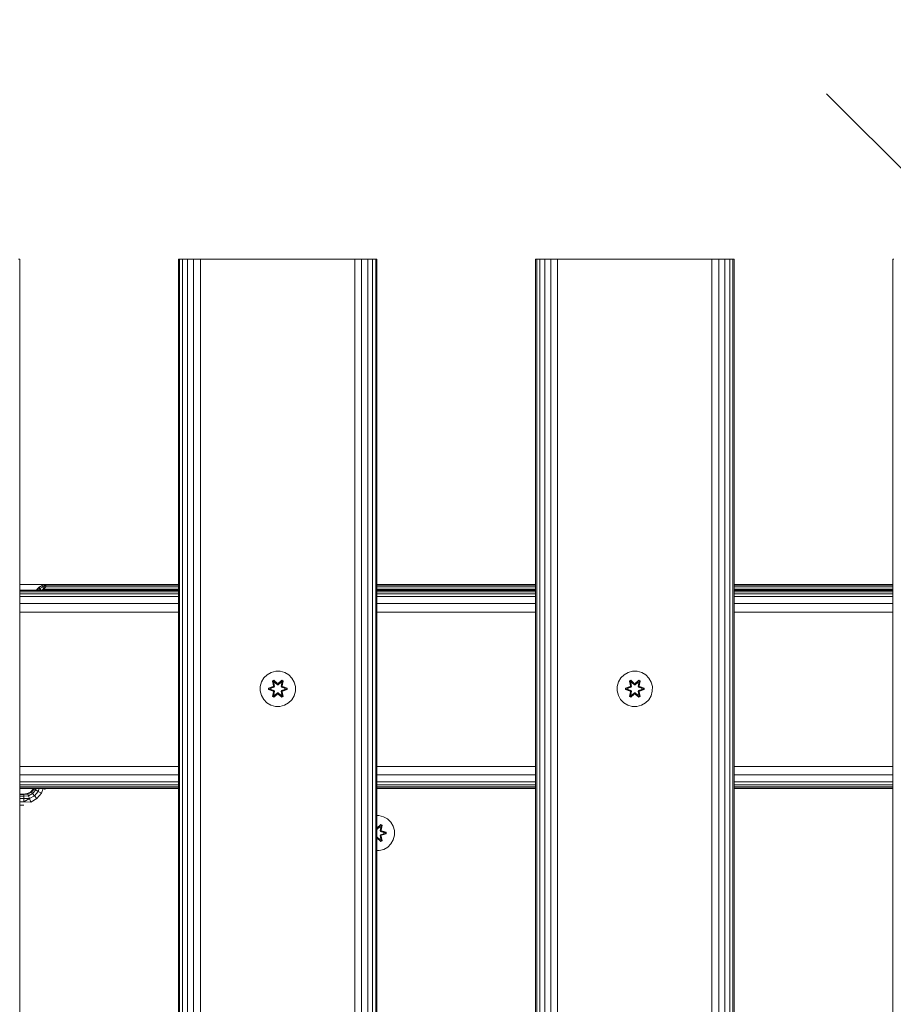
# Model space of a CAD drawing. Units: millimetres. Extents: x -986 to 578302, y -1972 to 596964.
# Drawn here: x 8476 to 8872, y 7539 to 7985 of the extents above; entities that cross this region are included whole.
import ezdxf

# ---------------------------------------------------------------- set-up
doc = ezdxf.new("R2010")
doc.units = ezdxf.units.MM
doc.layers.get('0').update_dxf_attribs({"color": 1, "lineweight": 15})
doc.layers.get('Defpoints').update_dxf_attribs({"lineweight": 15})
doc.layers.add('Контур', color=7, linetype='Continuous', lineweight=15)
doc.layers.add('Подписи', color=7, linetype='Continuous', lineweight=15)
doc.styles.add('GOST-2.304_Type-B_italic', font='GOST Common Italic.ttf')
doc.dimstyles.new('Мой размер', dxfattribs={"dimtxt": 150, "dimasz": 150, "dimexe": 0, "dimexo": 0.625, "dimgap": 50, "dimtad": 1, "dimtxsty": 'GOST-2.304_Type-B_italic', "dimblk": 'OBLIQUE', "dimcen": 2.5, "dimclrt": 256, "dimadec": 0, "dimazin": 0, "dimtfac": 1, "dimtmove": 0, "dimatfit": 3, "dimfxl": 1, "dimlwd": -1, "dimlwe": -1, "dimarcsym": 0})

# ---------------------------------------------------------------- blocks, each defined once
blk = doc.blocks.new('_Oblique')
at = {"color": 0, "linetype": 'ByBlock', "lineweight": -2}
blk.add_line((-0.5, -0.5), (0.5, 0.5), dxfattribs=at)
blk = doc.blocks.new('*D44')
at = {"layer": 'Defpoints', "color": 0, "ltscale": 600, "transparency": 16777216}
for p in [(8916.51, 9376.84), (8916.51, 9376.84), (8916.51, 7876.84)]:
    blk.add_point(p, dxfattribs=at)
at = {"layer": 'Подписи', "color": 0, "ltscale": 600, "transparency": 16777216}
for p, q in [((8917.14, 9376.84), (8916.51, 9376.84)), ((8916.51, 7876.84), (8916.51, 9376.84)), ((8917.14, 7876.84), (8916.51, 7876.84))]:
    blk.add_line(p, q, dxfattribs=at)
at = {"layer": 'Подписи', "color": 0, "ltscale": 600, "transparency": 16777216, "xscale": 150, "yscale": 150, "zscale": 150}
for p, rotation in [((8916.51, 9376.84), 90), ((8916.51, 7876.84), 270)]:
    blk.add_blockref('_Oblique', p, dxfattribs=dict(at, rotation=rotation))
at = {"layer": 'Подписи', "ltscale": 600, "transparency": 16777216, "insert": (8791.51, 8626.84), "char_height": 150, "attachment_point": 5, "rotation": 90, "style": 'GOST-2.304_Type-B_italic'}
blk.add_mtext('1500', dxfattribs=at)

msp = doc.modelspace()

# ---------------------------------------------------------------- linework, layer by layer
at = {"layer": 'Контур'}
for p, q in [((8475.514, 7876.839), (8475.024, 7876.839)), ((8475.512, 6676.839), (8475.514, 7876.839)), ((8547.512, 6676.839), (8547.512, 7876.839)), ((8547.512, 7876.839), (8548.002, 7876.839)), ((8548.002, 7876.839), (8549.422, 7876.839)), ((8548.002, 6676.839), (8548.002, 7876.839)), ((8549.422, 7876.839), (8551.634, 7876.839)), ((8549.422, 6676.839), (8549.422, 7876.839)), ((8551.634, 7876.839), (8554.422, 7876.839)), ((8551.634, 6676.839), (8551.634, 7876.839)), ((8554.422, 6676.839), (8554.422, 7876.839)), ((8557.512, 7876.839), (8554.422, 7876.839)), ((8557.512, 6676.839), (8557.512, 7876.839)), ((8627.512, 7876.839), (8557.512, 7876.839)), ((8627.512, 6676.839), (8627.512, 7876.839)), ((8627.512, 7876.839), (8630.603, 7876.839)), ((8630.603, 7876.839), (8633.39, 7876.839)), ((8630.603, 6676.839), (8630.603, 7876.839)), ((8633.39, 7876.839), (8635.603, 7876.839)), ((8633.39, 6676.839), (8633.39, 7876.839)), ((8635.603, 7876.839), (8637.023, 7876.839)), ((8635.603, 6676.839), (8635.603, 7876.839)), ((8637.023, 7876.839), (8637.512, 7876.839)), ((8637.023, 6676.839), (8637.023, 7876.839)), ((8637.512, 6676.839), (8637.512, 7876.839)), ((8709.512, 6676.839), (8709.512, 7876.839)), ((8709.512, 7876.839), (8710.002, 7876.839)), ((8710.002, 7876.839), (8711.422, 7876.839)), ((8710.002, 6676.839), (8710.002, 7876.839)), ((8711.422, 7876.839), (8713.634, 7876.839)), ((8711.422, 6676.839), (8711.422, 7876.839)), ((8713.634, 7876.839), (8716.422, 7876.839)), ((8713.634, 6676.839), (8713.634, 7876.839)), ((8716.422, 6676.839), (8716.422, 7876.839)), ((8719.512, 7876.839), (8716.422, 7876.839)), ((8719.512, 6676.839), (8719.512, 7876.839)), ((8789.512, 7876.839), (8719.512, 7876.839)), ((8789.512, 6676.839), (8789.512, 7876.839)), ((8789.512, 7876.839), (8792.603, 7876.839)), ((8792.603, 7876.839), (8795.39, 7876.839)), ((8792.603, 6676.839), (8792.603, 7876.839)), ((8795.39, 7876.839), (8797.603, 7876.839)), ((8795.39, 6676.839), (8795.39, 7876.839)), ((8797.603, 7876.839), (8799.023, 7876.839)), ((8797.603, 6676.839), (8797.603, 7876.839)), ((8799.023, 7876.839), (8799.512, 7876.839)), ((8799.023, 6676.839), (8799.023, 7876.839)), ((8799.512, 6676.839), (8799.512, 7876.839)), ((8871.512, 6676.839), (8871.512, 7876.839)), ((8871.512, 7876.839), (8872.002, 7876.839)), ((8475.514, 7729.274), (8487.424, 7729.274)), ((8547.512, 7726.839), (8475.514, 7726.839)), ((8475.514, 7726.647), (8547.512, 7726.647)), ((8475.514, 7726.078), (8547.512, 7726.078)), ((8483.189, 7726.839), (8483.379, 7727.213)), ((8483.379, 7727.213), (8483.207, 7726.839)), ((8484.259, 7728.046), (8483.246, 7726.839)), ((8483.379, 7727.213), (8484.485, 7728.319)), ((8483.379, 7727.213), (8484.259, 7728.046)), ((8484.641, 7727.591), (8484.01, 7726.839)), ((8485.74, 7728.901), (8484.259, 7728.046)), ((8484.485, 7728.319), (8484.259, 7728.046)), ((8484.259, 7728.046), (8484.641, 7727.591)), ((8484.485, 7728.319), (8485.879, 7729.029)), ((8485.943, 7728.343), (8484.641, 7727.591)), ((8484.641, 7727.591), (8485.272, 7726.839)), ((8486.325, 7727.294), (8485.537, 7726.839)), ((8487.424, 7729.029), (8485.74, 7728.901)), ((8485.879, 7729.029), (8485.74, 7728.901)), ((8485.74, 7728.901), (8485.943, 7728.343)), ((8485.879, 7729.029), (8487.424, 7729.274)), ((8487.424, 7729.029), (8485.943, 7728.343)), ((8485.943, 7728.343), (8486.325, 7727.294)), ((8487.424, 7728.319), (8485.943, 7728.343)), ((8487.424, 7728.319), (8486.325, 7727.294)), ((8486.325, 7727.294), (8486.491, 7726.839)), ((8487.424, 7727.213), (8486.325, 7727.294)), ((8487.424, 7727.213), (8487.26, 7726.839)), ((8487.424, 7729.274), (8487.424, 7729.029)), ((8487.424, 7729.274), (8547.512, 7729.274)), ((8487.424, 7729.029), (8487.424, 7728.319)), ((8487.424, 7729.029), (8547.512, 7729.029)), ((8487.424, 7728.319), (8547.512, 7728.319)), ((8487.424, 7727.213), (8547.512, 7727.213)), ((8637.512, 7729.274), (8709.512, 7729.274)), ((8637.512, 7729.029), (8709.512, 7729.029)), ((8637.512, 7728.319), (8709.512, 7728.319)), ((8637.512, 7727.213), (8709.512, 7727.213)), ((8709.512, 7726.839), (8637.512, 7726.839)), ((8637.512, 7726.647), (8709.512, 7726.647)), ((8637.512, 7726.078), (8709.512, 7726.078)), ((8799.512, 7729.274), (8871.512, 7729.274)), ((8799.512, 7729.029), (8871.512, 7729.029)), ((8799.512, 7728.319), (8871.512, 7728.319)), ((8799.512, 7727.213), (8871.512, 7727.213)), ((8871.512, 7726.84), (8799.512, 7726.839)), ((8871.512, 7726.84), (8799.512, 7726.839)), ((8799.512, 7726.647), (8871.512, 7726.647)), ((8799.512, 7726.078), (8871.512, 7726.078)), ((8871.512, 7726.84), (8835.512, 7726.839)), ((8871.512, 7726.84), (8835.512, 7726.839)), ((8475.514, 7725.154), (8547.512, 7725.154)), ((8475.514, 7723.91), (8547.512, 7723.91)), ((8637.512, 7725.154), (8709.512, 7725.154)), ((8637.512, 7723.91), (8709.512, 7723.91)), ((8799.512, 7725.154), (8871.512, 7725.154)), ((8799.512, 7723.91), (8871.512, 7723.911)), ((8475.514, 7720.666), (8547.512, 7720.666)), ((8475.514, 7716.839), (8547.512, 7716.839)), ((8637.512, 7720.666), (8709.512, 7720.666)), ((8637.512, 7716.839), (8709.512, 7716.839)), ((8799.512, 7720.666), (8871.512, 7720.666)), ((8799.512, 7716.839), (8871.512, 7716.839)), ((8591.617, 7689.996), (8589.589, 7689.471)), ((8593.712, 7689.978), (8591.617, 7689.996)), ((8595.731, 7689.418), (8593.712, 7689.978)), ((8753.525, 7689.996), (8751.497, 7689.471)), ((8755.621, 7689.978), (8753.525, 7689.996)), ((8757.639, 7689.418), (8755.621, 7689.978)), ((8586.271, 7686.971), (8585.208, 7685.166)), ((8587.765, 7688.44), (8586.271, 7686.971)), ((8589.589, 7689.471), (8587.765, 7688.44)), ((8590.173, 7685.55), (8590.766, 7685.891)), ((8590.173, 7685.55), (8590.652, 7683.408)), ((8590.273, 7685.429), (8590.173, 7685.55)), ((8590.273, 7685.429), (8590.815, 7685.742)), ((8590.273, 7685.429), (8590.652, 7683.408)), ((8590.273, 7685.429), (8590.802, 7683.273)), ((8590.273, 7685.429), (8590.325, 7685.354)), ((8590.325, 7685.354), (8590.853, 7685.658)), ((8590.763, 7684.603), (8590.325, 7685.354)), ((8590.802, 7683.273), (8590.325, 7685.354)), ((8590.766, 7685.891), (8592.381, 7684.403)), ((8590.815, 7685.742), (8590.766, 7685.891)), ((8592.415, 7684.205), (8590.815, 7685.742)), ((8590.815, 7685.742), (8592.381, 7684.403)), ((8590.815, 7685.742), (8590.853, 7685.658)), ((8591.283, 7684.903), (8590.853, 7685.658)), ((8592.415, 7684.205), (8590.853, 7685.658)), ((8594.378, 7685.741), (8592.775, 7684.205)), ((8592.775, 7684.205), (8594.339, 7685.658)), ((8592.817, 7684.402), (8594.432, 7685.888)), ((8594.378, 7685.741), (8592.817, 7684.402)), ((8593.907, 7684.903), (8594.339, 7685.658)), ((8594.378, 7685.741), (8594.339, 7685.658)), ((8594.339, 7685.658), (8594.866, 7685.353)), ((8594.378, 7685.741), (8594.432, 7685.888)), ((8594.378, 7685.741), (8594.919, 7685.428)), ((8594.389, 7683.273), (8594.919, 7685.428)), ((8594.389, 7683.273), (8594.866, 7685.353)), ((8594.428, 7684.603), (8594.866, 7685.353)), ((8594.432, 7685.888), (8595.024, 7685.545)), ((8595.024, 7685.545), (8594.544, 7683.401)), ((8594.919, 7685.428), (8594.544, 7683.401)), ((8594.919, 7685.428), (8594.866, 7685.353)), ((8594.919, 7685.428), (8595.024, 7685.545)), ((8597.537, 7688.354), (8595.731, 7689.418)), ((8599.005, 7686.86), (8597.537, 7688.354)), ((8600.037, 7685.036), (8599.005, 7686.86)), ((8748.179, 7686.971), (8747.116, 7685.166)), ((8749.673, 7688.44), (8748.179, 7686.971)), ((8751.497, 7689.471), (8749.673, 7688.44)), ((8752.081, 7685.55), (8752.674, 7685.891)), ((8752.081, 7685.55), (8752.56, 7683.408)), ((8752.181, 7685.429), (8752.081, 7685.55)), ((8752.181, 7685.429), (8752.723, 7685.742)), ((8752.181, 7685.429), (8752.56, 7683.408)), ((8752.181, 7685.429), (8752.71, 7683.273)), ((8752.181, 7685.429), (8752.233, 7685.354)), ((8752.233, 7685.354), (8752.761, 7685.658)), ((8752.671, 7684.603), (8752.233, 7685.354)), ((8752.71, 7683.273), (8752.233, 7685.354)), ((8752.674, 7685.891), (8754.29, 7684.403)), ((8752.723, 7685.742), (8752.674, 7685.891)), ((8754.323, 7684.205), (8752.723, 7685.742)), ((8752.723, 7685.742), (8754.29, 7684.403)), ((8752.723, 7685.742), (8752.761, 7685.658)), ((8753.191, 7684.903), (8752.761, 7685.658)), ((8754.323, 7684.205), (8752.761, 7685.658)), ((8756.287, 7685.741), (8754.684, 7684.205)), ((8754.684, 7684.205), (8756.247, 7685.658)), ((8754.725, 7684.402), (8756.34, 7685.888)), ((8756.287, 7685.741), (8754.725, 7684.402)), ((8755.815, 7684.903), (8756.247, 7685.658)), ((8756.287, 7685.741), (8756.247, 7685.658)), ((8756.247, 7685.658), (8756.774, 7685.353)), ((8756.287, 7685.741), (8756.34, 7685.888)), ((8756.287, 7685.741), (8756.828, 7685.428)), ((8756.297, 7683.273), (8756.828, 7685.428)), ((8756.297, 7683.273), (8756.774, 7685.353)), ((8756.336, 7684.603), (8756.774, 7685.353)), ((8756.34, 7685.888), (8756.932, 7685.545)), ((8756.932, 7685.545), (8756.452, 7683.401)), ((8756.828, 7685.428), (8756.452, 7683.401)), ((8756.828, 7685.428), (8756.774, 7685.353)), ((8756.828, 7685.428), (8756.932, 7685.545)), ((8759.445, 7688.354), (8757.639, 7689.418)), ((8760.913, 7686.86), (8759.445, 7688.354)), ((8761.945, 7685.036), (8760.913, 7686.86)), ((8584.648, 7683.147), (8584.629, 7681.052)), ((8584.629, 7681.052), (8585.154, 7679.023)), ((8585.208, 7685.166), (8584.648, 7683.147)), ((8588.335, 7681.692), (8588.336, 7682.376)), ((8588.49, 7681.718), (8588.335, 7681.692)), ((8590.43, 7681.036), (8588.335, 7681.692)), ((8588.336, 7682.376), (8590.433, 7683.031)), ((8588.49, 7682.344), (8588.336, 7682.376)), ((8588.49, 7682.344), (8590.433, 7683.031)), ((8590.622, 7682.961), (8588.49, 7682.344)), ((8588.49, 7681.718), (8588.49, 7682.344)), ((8588.49, 7682.344), (8588.58, 7682.335)), ((8588.49, 7681.718), (8588.579, 7681.726)), ((8588.49, 7681.718), (8590.43, 7681.036)), ((8588.49, 7681.718), (8590.622, 7681.098)), ((8588.579, 7681.726), (8588.58, 7682.335)), ((8589.411, 7681.734), (8588.579, 7681.726)), ((8590.622, 7681.098), (8588.579, 7681.726)), ((8590.622, 7682.961), (8588.58, 7682.335)), ((8589.411, 7682.326), (8588.58, 7682.335)), ((8590.924, 7682.786), (8589.411, 7682.326)), ((8589.435, 7682.326), (8589.411, 7682.326)), ((8589.411, 7681.734), (8590.924, 7681.273)), ((8589.435, 7681.734), (8589.411, 7681.734)), ((8590.933, 7682.782), (8589.435, 7682.326)), ((8589.435, 7681.734), (8589.435, 7682.326)), ((8589.435, 7681.734), (8590.933, 7681.278)), ((8590.802, 7680.786), (8590.271, 7678.632)), ((8590.802, 7680.786), (8590.324, 7678.706)), ((8590.622, 7682.961), (8590.802, 7683.273)), ((8590.622, 7682.961), (8590.649, 7682.945)), ((8590.622, 7681.098), (8590.649, 7681.114)), ((8590.802, 7680.786), (8590.622, 7681.098)), ((8590.924, 7682.786), (8590.649, 7682.945)), ((8590.924, 7681.273), (8590.649, 7681.114)), ((8590.763, 7684.603), (8591.283, 7684.903)), ((8590.763, 7684.603), (8591.106, 7683.098)), ((8590.774, 7684.583), (8590.763, 7684.603)), ((8591.106, 7680.962), (8590.763, 7679.457)), ((8590.774, 7684.583), (8591.295, 7684.883)), ((8590.774, 7684.583), (8591.113, 7683.093)), ((8590.774, 7679.477), (8591.113, 7680.966)), ((8590.802, 7683.273), (8590.83, 7683.257)), ((8590.802, 7680.786), (8590.83, 7680.802)), ((8591.106, 7683.098), (8590.83, 7683.257)), ((8591.106, 7680.962), (8590.83, 7680.802)), ((8590.924, 7682.786), (8591.106, 7683.098)), ((8590.924, 7682.786), (8590.933, 7682.782)), ((8590.933, 7681.278), (8590.924, 7681.273)), ((8591.106, 7680.962), (8590.924, 7681.273)), ((8591.113, 7683.093), (8590.933, 7682.782)), ((8590.933, 7681.278), (8591.113, 7680.966)), ((8591.113, 7683.093), (8591.106, 7683.098)), ((8591.106, 7680.962), (8591.113, 7680.966)), ((8592.415, 7683.854), (8591.283, 7684.903)), ((8591.295, 7684.883), (8591.283, 7684.903)), ((8592.415, 7683.845), (8591.295, 7684.883)), ((8592.415, 7684.205), (8592.775, 7684.205)), ((8592.415, 7684.205), (8592.415, 7684.173)), ((8592.415, 7683.854), (8592.415, 7684.173)), ((8592.415, 7683.854), (8592.776, 7683.854)), ((8592.415, 7683.854), (8592.415, 7683.845)), ((8592.776, 7683.845), (8592.415, 7683.845)), ((8592.775, 7684.205), (8592.775, 7684.173)), ((8592.776, 7683.854), (8592.775, 7684.173)), ((8593.907, 7684.903), (8592.776, 7683.854)), ((8593.896, 7684.883), (8592.776, 7683.845)), ((8592.776, 7683.845), (8592.776, 7683.854)), ((8593.896, 7684.883), (8593.907, 7684.903)), ((8593.896, 7684.883), (8594.416, 7684.583)), ((8593.907, 7684.903), (8594.428, 7684.603)), ((8594.077, 7683.093), (8594.416, 7684.583)), ((8594.085, 7683.098), (8594.077, 7683.093)), ((8594.258, 7682.782), (8594.077, 7683.093)), ((8594.077, 7680.966), (8594.258, 7681.278)), ((8594.077, 7680.966), (8594.085, 7680.962)), ((8594.077, 7680.966), (8594.416, 7679.477)), ((8594.085, 7683.098), (8594.428, 7684.603)), ((8594.085, 7683.098), (8594.361, 7683.257)), ((8594.085, 7683.098), (8594.266, 7682.786)), ((8594.266, 7681.273), (8594.085, 7680.962)), ((8594.085, 7680.962), (8594.361, 7680.802)), ((8594.428, 7679.457), (8594.085, 7680.962)), ((8594.258, 7682.782), (8594.266, 7682.786)), ((8595.756, 7682.326), (8594.258, 7682.782)), ((8594.258, 7681.278), (8595.756, 7681.734)), ((8594.266, 7681.273), (8594.258, 7681.278)), ((8594.266, 7682.786), (8594.541, 7682.945)), ((8595.78, 7682.326), (8594.266, 7682.786)), ((8594.266, 7681.273), (8595.78, 7681.734)), ((8594.266, 7681.273), (8594.541, 7681.114)), ((8594.389, 7683.273), (8594.361, 7683.257)), ((8594.389, 7680.786), (8594.361, 7680.802)), ((8594.389, 7683.273), (8594.569, 7682.961)), ((8594.569, 7681.098), (8594.389, 7680.786)), ((8594.918, 7678.63), (8594.389, 7680.786)), ((8594.389, 7680.786), (8594.865, 7678.706)), ((8594.416, 7684.583), (8594.428, 7684.603)), ((8594.569, 7682.961), (8594.541, 7682.945)), ((8594.569, 7681.098), (8594.541, 7681.114)), ((8596.701, 7682.341), (8594.569, 7682.961)), ((8594.569, 7682.961), (8596.611, 7682.333)), ((8594.569, 7681.098), (8596.611, 7681.725)), ((8594.569, 7681.098), (8596.7, 7681.716)), ((8596.7, 7681.716), (8594.757, 7681.029)), ((8596.854, 7681.684), (8594.757, 7681.029)), ((8594.76, 7683.024), (8596.855, 7682.368)), ((8596.701, 7682.341), (8594.76, 7683.024)), ((8595.756, 7682.326), (8595.78, 7682.326)), ((8595.756, 7682.326), (8595.756, 7681.734)), ((8595.756, 7681.734), (8595.78, 7681.734)), ((8595.78, 7682.326), (8596.611, 7682.333)), ((8595.78, 7681.734), (8596.611, 7681.725)), ((8596.701, 7682.341), (8596.611, 7682.333)), ((8596.611, 7682.333), (8596.611, 7681.725)), ((8596.7, 7681.716), (8596.611, 7681.725)), ((8596.701, 7682.341), (8596.7, 7681.716)), ((8596.7, 7681.716), (8596.854, 7681.684)), ((8596.701, 7682.341), (8596.855, 7682.368)), ((8596.855, 7682.368), (8596.854, 7681.684)), ((8599.983, 7678.894), (8600.543, 7680.913)), ((8600.561, 7683.008), (8600.037, 7685.036)), ((8600.543, 7680.913), (8600.561, 7683.008)), ((8746.556, 7683.147), (8746.538, 7681.052)), ((8746.538, 7681.052), (8747.062, 7679.023)), ((8747.116, 7685.166), (8746.556, 7683.147)), ((8750.244, 7681.692), (8750.245, 7682.376)), ((8750.398, 7681.718), (8750.244, 7681.692)), ((8752.338, 7681.036), (8750.244, 7681.692)), ((8750.245, 7682.376), (8752.341, 7683.031)), ((8750.398, 7682.344), (8750.245, 7682.376)), ((8750.398, 7682.344), (8752.341, 7683.031)), ((8752.53, 7682.961), (8750.398, 7682.344)), ((8750.398, 7681.718), (8750.398, 7682.344)), ((8750.398, 7682.344), (8750.488, 7682.335)), ((8750.398, 7681.718), (8750.487, 7681.726)), ((8750.398, 7681.718), (8752.338, 7681.036)), ((8750.398, 7681.718), (8752.53, 7681.098)), ((8750.487, 7681.726), (8750.488, 7682.335)), ((8751.319, 7681.734), (8750.487, 7681.726)), ((8752.53, 7681.098), (8750.487, 7681.726)), ((8752.53, 7682.961), (8750.488, 7682.335)), ((8751.319, 7682.326), (8750.488, 7682.335)), ((8752.833, 7682.786), (8751.319, 7682.326)), ((8751.343, 7682.326), (8751.319, 7682.326)), ((8751.319, 7681.734), (8752.833, 7681.273)), ((8751.343, 7681.734), (8751.319, 7681.734)), ((8752.841, 7682.782), (8751.343, 7682.326)), ((8751.343, 7681.734), (8751.343, 7682.326)), ((8751.343, 7681.734), (8752.841, 7681.278)), ((8752.71, 7680.786), (8752.179, 7678.632)), ((8752.71, 7680.786), (8752.232, 7678.706)), ((8752.53, 7682.961), (8752.71, 7683.273)), ((8752.53, 7682.961), (8752.558, 7682.945)), ((8752.53, 7681.098), (8752.558, 7681.114)), ((8752.71, 7680.786), (8752.53, 7681.098)), ((8752.833, 7682.786), (8752.558, 7682.945)), ((8752.833, 7681.273), (8752.558, 7681.114)), ((8752.671, 7684.603), (8753.191, 7684.903)), ((8752.671, 7684.603), (8753.014, 7683.098)), ((8752.683, 7684.583), (8752.671, 7684.603)), ((8753.014, 7680.962), (8752.671, 7679.457)), ((8752.683, 7684.583), (8753.203, 7684.883)), ((8752.683, 7684.583), (8753.022, 7683.093)), ((8752.683, 7679.477), (8753.022, 7680.966)), ((8752.71, 7683.273), (8752.738, 7683.257)), ((8752.71, 7680.786), (8752.738, 7680.802)), ((8753.014, 7683.098), (8752.738, 7683.257)), ((8753.014, 7680.962), (8752.738, 7680.802)), ((8752.833, 7682.786), (8753.014, 7683.098)), ((8752.833, 7682.786), (8752.841, 7682.782)), ((8752.841, 7681.278), (8752.833, 7681.273)), ((8753.014, 7680.962), (8752.833, 7681.273)), ((8753.022, 7683.093), (8752.841, 7682.782)), ((8752.841, 7681.278), (8753.022, 7680.966)), ((8753.022, 7683.093), (8753.014, 7683.098)), ((8753.014, 7680.962), (8753.022, 7680.966)), ((8754.323, 7683.854), (8753.191, 7684.903)), ((8753.203, 7684.883), (8753.191, 7684.903)), ((8754.323, 7683.845), (8753.203, 7684.883)), ((8754.323, 7684.205), (8754.684, 7684.205)), ((8754.323, 7684.205), (8754.323, 7684.173)), ((8754.323, 7683.854), (8754.323, 7684.173)), ((8754.323, 7683.854), (8754.684, 7683.854)), ((8754.323, 7683.854), (8754.323, 7683.845)), ((8754.684, 7683.845), (8754.323, 7683.845)), ((8755.815, 7684.903), (8754.684, 7683.854)), ((8755.804, 7684.883), (8754.684, 7683.845)), ((8754.684, 7684.205), (8754.684, 7684.173)), ((8754.684, 7683.854), (8754.684, 7684.173)), ((8754.684, 7683.845), (8754.684, 7683.854)), ((8755.804, 7684.883), (8755.815, 7684.903)), ((8755.804, 7684.883), (8756.324, 7684.583)), ((8755.815, 7684.903), (8756.336, 7684.603)), ((8755.985, 7683.093), (8756.324, 7684.583)), ((8755.993, 7683.098), (8755.985, 7683.093)), ((8756.166, 7682.782), (8755.985, 7683.093)), ((8755.985, 7680.966), (8756.166, 7681.278)), ((8755.985, 7680.966), (8755.993, 7680.962)), ((8755.985, 7680.966), (8756.324, 7679.477)), ((8755.993, 7683.098), (8756.336, 7684.603)), ((8755.993, 7683.098), (8756.269, 7683.257)), ((8755.993, 7683.098), (8756.174, 7682.786)), ((8756.174, 7681.273), (8755.993, 7680.962)), ((8755.993, 7680.962), (8756.269, 7680.802)), ((8756.336, 7679.457), (8755.993, 7680.962)), ((8756.166, 7682.782), (8756.174, 7682.786)), ((8757.664, 7682.326), (8756.166, 7682.782)), ((8756.166, 7681.278), (8757.664, 7681.734)), ((8756.174, 7681.273), (8756.166, 7681.278)), ((8756.174, 7682.786), (8756.449, 7682.945)), ((8757.688, 7682.326), (8756.174, 7682.786)), ((8756.174, 7681.273), (8757.688, 7681.734)), ((8756.174, 7681.273), (8756.449, 7681.114)), ((8756.297, 7683.273), (8756.269, 7683.257)), ((8756.297, 7680.786), (8756.269, 7680.802)), ((8756.297, 7683.273), (8756.477, 7682.961)), ((8756.477, 7681.098), (8756.297, 7680.786)), ((8756.826, 7678.63), (8756.297, 7680.786)), ((8756.297, 7680.786), (8756.773, 7678.706)), ((8756.324, 7684.583), (8756.336, 7684.603)), ((8756.477, 7682.961), (8756.449, 7682.945)), ((8756.477, 7681.098), (8756.449, 7681.114)), ((8758.609, 7682.341), (8756.477, 7682.961)), ((8756.477, 7682.961), (8758.52, 7682.333)), ((8756.477, 7681.098), (8758.519, 7681.725)), ((8756.477, 7681.098), (8758.608, 7681.716)), ((8758.608, 7681.716), (8756.666, 7681.029)), ((8758.762, 7681.684), (8756.666, 7681.029)), ((8756.669, 7683.024), (8758.763, 7682.368)), ((8758.609, 7682.341), (8756.669, 7683.024)), ((8757.664, 7682.326), (8757.688, 7682.326)), ((8757.664, 7682.326), (8757.664, 7681.734)), ((8757.664, 7681.734), (8757.688, 7681.734)), ((8757.688, 7682.326), (8758.52, 7682.333)), ((8757.688, 7681.734), (8758.519, 7681.725)), ((8758.52, 7682.333), (8758.519, 7681.725)), ((8758.608, 7681.716), (8758.519, 7681.725)), ((8758.609, 7682.341), (8758.52, 7682.333)), ((8758.609, 7682.341), (8758.608, 7681.716)), ((8758.608, 7681.716), (8758.762, 7681.684)), ((8758.609, 7682.341), (8758.763, 7682.368)), ((8758.763, 7682.368), (8758.762, 7681.684)), ((8761.891, 7678.894), (8762.451, 7680.913)), ((8762.469, 7683.008), (8761.945, 7685.036)), ((8762.451, 7680.913), (8762.469, 7683.008)), ((8585.154, 7679.023), (8586.186, 7677.2)), ((8586.186, 7677.2), (8587.654, 7675.705)), ((8590.167, 7678.515), (8590.647, 7680.658)), ((8590.271, 7678.632), (8590.167, 7678.515)), ((8590.758, 7678.172), (8590.167, 7678.515)), ((8590.271, 7678.632), (8590.647, 7680.658)), ((8590.271, 7678.632), (8590.324, 7678.706)), ((8590.812, 7678.319), (8590.271, 7678.632)), ((8590.763, 7679.457), (8590.324, 7678.706)), ((8590.852, 7678.402), (8590.324, 7678.706)), ((8592.374, 7679.658), (8590.758, 7678.172)), ((8590.812, 7678.319), (8590.758, 7678.172)), ((8590.774, 7679.477), (8590.763, 7679.457)), ((8591.283, 7679.156), (8590.763, 7679.457)), ((8590.774, 7679.477), (8591.295, 7679.177)), ((8590.812, 7678.319), (8592.415, 7679.855)), ((8590.812, 7678.319), (8592.374, 7679.658)), ((8590.812, 7678.319), (8590.852, 7678.402)), ((8592.415, 7679.855), (8590.852, 7678.402)), ((8591.283, 7679.156), (8590.852, 7678.402)), ((8591.283, 7679.156), (8592.415, 7680.205)), ((8591.283, 7679.156), (8591.295, 7679.177)), ((8592.415, 7680.214), (8591.295, 7679.177)), ((8592.775, 7680.214), (8592.415, 7680.214)), ((8592.415, 7680.214), (8592.415, 7680.205)), ((8592.775, 7680.205), (8592.415, 7680.205)), ((8592.415, 7680.205), (8592.415, 7679.887)), ((8592.415, 7679.855), (8592.415, 7679.887)), ((8592.775, 7679.855), (8592.415, 7679.855)), ((8592.775, 7680.214), (8592.775, 7680.205)), ((8592.775, 7680.214), (8593.896, 7679.177)), ((8592.775, 7680.205), (8592.775, 7679.887)), ((8592.775, 7680.205), (8593.907, 7679.156)), ((8592.775, 7679.855), (8592.775, 7679.887)), ((8592.775, 7679.855), (8594.376, 7678.318)), ((8592.775, 7679.855), (8594.338, 7678.401)), ((8594.425, 7678.169), (8592.809, 7679.657)), ((8594.376, 7678.318), (8592.809, 7679.657)), ((8593.896, 7679.177), (8594.416, 7679.477)), ((8593.896, 7679.177), (8593.907, 7679.156)), ((8594.428, 7679.457), (8593.907, 7679.156)), ((8593.907, 7679.156), (8594.338, 7678.401)), ((8594.865, 7678.706), (8594.338, 7678.401)), ((8594.376, 7678.318), (8594.338, 7678.401)), ((8594.918, 7678.63), (8594.376, 7678.318)), ((8594.376, 7678.318), (8594.425, 7678.169)), ((8594.428, 7679.457), (8594.416, 7679.477)), ((8595.018, 7678.51), (8594.425, 7678.169)), ((8594.428, 7679.457), (8594.865, 7678.706)), ((8594.539, 7680.652), (8595.018, 7678.51)), ((8594.918, 7678.63), (8594.539, 7680.652)), ((8594.918, 7678.63), (8594.865, 7678.706)), ((8594.918, 7678.63), (8595.018, 7678.51)), ((8597.425, 7675.62), (8598.919, 7677.089)), ((8598.919, 7677.089), (8599.983, 7678.894)), ((8747.062, 7679.023), (8748.094, 7677.2)), ((8748.094, 7677.2), (8749.562, 7675.705)), ((8752.075, 7678.515), (8752.555, 7680.658)), ((8752.179, 7678.632), (8752.075, 7678.515)), ((8752.667, 7678.172), (8752.075, 7678.515)), ((8752.179, 7678.632), (8752.555, 7680.658)), ((8752.179, 7678.632), (8752.232, 7678.706)), ((8752.72, 7678.319), (8752.179, 7678.632)), ((8752.671, 7679.457), (8752.232, 7678.706)), ((8752.76, 7678.402), (8752.232, 7678.706)), ((8754.282, 7679.658), (8752.667, 7678.172)), ((8752.72, 7678.319), (8752.667, 7678.172)), ((8752.683, 7679.477), (8752.671, 7679.457)), ((8753.191, 7679.156), (8752.671, 7679.457)), ((8752.683, 7679.477), (8753.203, 7679.177)), ((8752.72, 7678.319), (8754.323, 7679.855)), ((8752.72, 7678.319), (8754.282, 7679.658)), ((8752.72, 7678.319), (8752.76, 7678.402)), ((8754.323, 7679.855), (8752.76, 7678.402)), ((8753.191, 7679.156), (8752.76, 7678.402)), ((8753.191, 7679.156), (8754.323, 7680.205)), ((8753.191, 7679.156), (8753.203, 7679.177)), ((8754.323, 7680.214), (8753.203, 7679.177)), ((8754.684, 7680.214), (8754.323, 7680.214)), ((8754.323, 7680.214), (8754.323, 7680.205)), ((8754.684, 7680.205), (8754.323, 7680.205)), ((8754.323, 7680.205), (8754.323, 7679.887)), ((8754.323, 7679.855), (8754.323, 7679.887)), ((8754.684, 7679.855), (8754.323, 7679.855)), ((8754.684, 7680.214), (8754.684, 7680.205)), ((8754.684, 7680.214), (8755.804, 7679.177)), ((8754.684, 7680.205), (8754.684, 7679.887)), ((8754.684, 7680.205), (8755.815, 7679.156)), ((8754.684, 7679.855), (8754.684, 7679.887)), ((8754.684, 7679.855), (8756.284, 7678.318)), ((8754.684, 7679.855), (8756.246, 7678.401)), ((8756.333, 7678.169), (8754.717, 7679.657)), ((8756.284, 7678.318), (8754.717, 7679.657)), ((8755.804, 7679.177), (8756.324, 7679.477)), ((8755.804, 7679.177), (8755.815, 7679.156)), ((8756.336, 7679.457), (8755.815, 7679.156)), ((8755.815, 7679.156), (8756.246, 7678.401)), ((8756.773, 7678.706), (8756.246, 7678.401)), ((8756.284, 7678.318), (8756.246, 7678.401)), ((8756.826, 7678.63), (8756.284, 7678.318)), ((8756.284, 7678.318), (8756.333, 7678.169)), ((8756.336, 7679.457), (8756.324, 7679.477)), ((8756.926, 7678.51), (8756.333, 7678.169)), ((8756.336, 7679.457), (8756.773, 7678.706)), ((8756.447, 7680.652), (8756.926, 7678.51)), ((8756.826, 7678.63), (8756.447, 7680.652)), ((8756.826, 7678.63), (8756.773, 7678.706)), ((8756.826, 7678.63), (8756.926, 7678.51)), ((8759.334, 7675.62), (8760.828, 7677.089)), ((8760.828, 7677.089), (8761.891, 7678.894)), ((8587.654, 7675.705), (8589.46, 7674.642)), ((8591.478, 7674.082), (8589.46, 7674.642)), ((8591.478, 7674.082), (8593.573, 7674.064)), ((8593.573, 7674.064), (8595.602, 7674.588)), ((8595.602, 7674.588), (8597.425, 7675.62)), ((8749.562, 7675.705), (8751.368, 7674.642)), ((8753.386, 7674.082), (8751.368, 7674.642)), ((8753.386, 7674.082), (8755.481, 7674.064)), ((8755.481, 7674.064), (8757.51, 7674.588)), ((8757.51, 7674.588), (8759.334, 7675.62)), ((8475.513, 7646.839), (8547.512, 7646.839)), ((8637.512, 7646.839), (8709.512, 7646.839)), ((8799.512, 7646.839), (8871.512, 7646.84)), ((8475.513, 7643.012), (8547.512, 7643.012)), ((8637.512, 7643.012), (8709.512, 7643.012)), ((8799.512, 7643.013), (8871.512, 7643.013)), ((8475.513, 7639.768), (8547.512, 7639.768)), ((8475.513, 7638.524), (8547.512, 7638.524)), ((8475.513, 7637.6), (8547.512, 7637.6)), ((8475.513, 7637.031), (8547.512, 7637.031)), ((8475.513, 7636.839), (8547.512, 7636.839)), ((8480.363, 7635.229), (8481.469, 7636.335)), ((8482.016, 7636.623), (8480.832, 7635.213)), ((8481.469, 7636.335), (8480.832, 7635.213)), ((8482.768, 7636.189), (8481.39, 7634.547)), ((8481.469, 7636.335), (8481.726, 7636.839)), ((8481.469, 7636.335), (8482.016, 7636.623)), ((8482.094, 7636.839), (8482.016, 7636.623)), ((8482.048, 7636.839), (8482.016, 7636.623)), ((8482.016, 7636.623), (8482.768, 7636.189)), ((8483.004, 7636.839), (8482.768, 7636.189)), ((8482.768, 7636.189), (8483.919, 7635.524)), ((8484.398, 7636.839), (8483.919, 7635.524)), ((8486.108, 7636.839), (8485.333, 7634.708)), ((8487.039, 7636.839), (8486.935, 7636.184)), ((8637.512, 7639.768), (8709.512, 7639.768)), ((8637.512, 7638.525), (8709.512, 7638.525)), ((8637.512, 7637.6), (8709.512, 7637.6)), ((8637.512, 7637.031), (8709.512, 7637.031)), ((8637.512, 7636.839), (8709.512, 7636.839)), ((8799.512, 7639.768), (8871.512, 7639.768)), ((8799.512, 7638.525), (8871.512, 7638.525)), ((8799.512, 7637.601), (8871.512, 7637.601)), ((8799.512, 7637.032), (8871.512, 7637.032)), ((8799.512, 7636.839), (8871.512, 7636.84)), ((8475.513, 7634.274), (8477.424, 7634.274)), ((8477.424, 7634.029), (8475.513, 7634.029)), ((8477.424, 7633.319), (8475.513, 7633.319)), ((8477.424, 7632.213), (8475.513, 7632.213)), ((8477.424, 7634.274), (8478.969, 7634.518)), ((8477.424, 7634.029), (8479.237, 7634.292)), ((8477.424, 7634.274), (8477.424, 7634.029)), ((8477.424, 7634.029), (8477.424, 7633.319)), ((8477.424, 7633.319), (8479.535, 7633.476)), ((8477.424, 7633.319), (8477.424, 7632.213)), ((8477.424, 7632.213), (8479.989, 7632.226)), ((8477.424, 7630.819), (8479.989, 7632.226)), ((8477.424, 7632.213), (8477.424, 7630.819)), ((8478.969, 7634.518), (8480.363, 7635.229)), ((8478.969, 7634.518), (8479.237, 7634.292)), ((8480.832, 7635.213), (8479.237, 7634.292)), ((8479.237, 7634.292), (8479.535, 7633.476)), ((8481.39, 7634.547), (8479.535, 7633.476)), ((8479.535, 7633.476), (8479.989, 7632.226)), ((8482.245, 7633.528), (8479.989, 7632.226)), ((8479.989, 7632.226), (8480.547, 7630.693)), ((8480.363, 7635.229), (8480.832, 7635.213)), ((8483.294, 7632.278), (8480.547, 7630.693)), ((8480.832, 7635.213), (8481.39, 7634.547)), ((8481.39, 7634.547), (8482.245, 7633.528)), ((8483.919, 7635.524), (8482.245, 7633.528)), ((8482.245, 7633.528), (8483.294, 7632.278)), ((8485.333, 7634.708), (8483.294, 7632.278)), ((8483.919, 7635.524), (8485.333, 7634.708)), ((8477.424, 7630.819), (8475.513, 7630.819)), ((8477.424, 7629.274), (8475.513, 7629.274)), ((8477.424, 7630.819), (8480.547, 7630.693)), ((8637.512, 7624.559), (8638.468, 7624.567)), ((8638.468, 7624.567), (8640.496, 7624.043)), ((8640.496, 7624.043), (8642.32, 7623.011)), ((8642.32, 7623.011), (8643.814, 7621.543)), ((8637.67, 7618.776), (8637.512, 7618.776)), ((8637.67, 7618.426), (8637.512, 7618.426)), ((8637.67, 7618.417), (8637.512, 7618.417)), ((8637.67, 7618.776), (8639.271, 7620.313)), ((8637.67, 7618.776), (8639.232, 7620.23)), ((8637.67, 7618.426), (8638.802, 7619.475)), ((8637.67, 7618.417), (8638.79, 7619.455)), ((8637.67, 7618.776), (8637.67, 7618.744)), ((8637.67, 7618.426), (8637.67, 7618.744)), ((8637.67, 7618.417), (8637.67, 7618.426)), ((8639.319, 7620.462), (8637.704, 7618.974)), ((8639.271, 7620.313), (8637.704, 7618.974)), ((8638.79, 7619.455), (8638.802, 7619.475)), ((8638.79, 7619.455), (8639.311, 7619.154)), ((8638.802, 7619.475), (8639.232, 7620.23)), ((8639.322, 7619.174), (8638.802, 7619.475)), ((8638.972, 7617.665), (8639.311, 7619.154)), ((8639.322, 7619.174), (8638.98, 7617.669)), ((8639.271, 7620.313), (8639.232, 7620.23)), ((8639.76, 7619.925), (8639.232, 7620.23)), ((8639.271, 7620.313), (8639.319, 7620.462)), ((8639.812, 7620.001), (8639.271, 7620.313)), ((8639.812, 7620.001), (8639.283, 7617.845)), ((8639.283, 7617.845), (8639.76, 7619.925)), ((8639.322, 7619.174), (8639.311, 7619.154)), ((8639.912, 7620.121), (8639.319, 7620.462)), ((8639.322, 7619.174), (8639.76, 7619.925)), ((8639.433, 7617.979), (8639.912, 7620.121)), ((8639.812, 7620.001), (8639.433, 7617.979)), ((8639.812, 7620.001), (8639.76, 7619.925)), ((8639.812, 7620.001), (8639.912, 7620.121)), ((8643.814, 7621.543), (8644.877, 7619.737)), ((8644.877, 7619.737), (8645.438, 7617.718)), ((8637.67, 7614.786), (8637.512, 7614.786)), ((8637.512, 7614.777), (8637.67, 7614.777)), ((8637.512, 7614.426), (8637.67, 7614.426)), ((8637.67, 7614.786), (8637.67, 7614.777)), ((8638.79, 7613.748), (8637.67, 7614.786)), ((8637.67, 7614.777), (8637.67, 7614.458)), ((8638.802, 7613.728), (8637.67, 7614.777)), ((8637.67, 7614.426), (8637.67, 7614.458)), ((8639.273, 7612.89), (8637.67, 7614.426)), ((8637.67, 7614.426), (8639.233, 7612.973)), ((8637.711, 7614.229), (8639.327, 7612.743)), ((8639.273, 7612.89), (8637.711, 7614.229)), ((8638.79, 7613.748), (8639.311, 7614.049)), ((8638.802, 7613.728), (8639.322, 7614.028)), ((8638.972, 7617.665), (8638.98, 7617.669)), ((8638.972, 7617.665), (8639.152, 7617.353)), ((8639.152, 7615.849), (8638.972, 7615.538)), ((8638.98, 7615.533), (8638.972, 7615.538)), ((8638.972, 7615.538), (8639.311, 7614.049)), ((8638.98, 7617.669), (8639.255, 7617.829)), ((8639.161, 7617.358), (8638.98, 7617.669)), ((8638.98, 7615.533), (8639.161, 7615.845)), ((8638.98, 7615.533), (8639.255, 7615.374)), ((8638.98, 7615.533), (8639.322, 7614.028)), ((8639.161, 7617.358), (8639.152, 7617.353)), ((8639.152, 7617.353), (8640.65, 7616.897)), ((8640.65, 7616.305), (8639.152, 7615.849)), ((8639.152, 7615.849), (8639.161, 7615.845)), ((8639.161, 7617.358), (8639.436, 7617.517)), ((8639.161, 7617.358), (8640.674, 7616.897)), ((8640.674, 7616.305), (8639.161, 7615.845)), ((8639.161, 7615.845), (8639.436, 7615.686)), ((8639.283, 7617.845), (8639.255, 7617.829)), ((8639.283, 7615.358), (8639.255, 7615.374)), ((8639.463, 7617.533), (8639.283, 7617.845)), ((8639.283, 7615.358), (8639.463, 7615.67)), ((8639.283, 7615.358), (8639.814, 7613.203)), ((8639.283, 7615.358), (8639.761, 7613.278)), ((8639.311, 7614.049), (8639.322, 7614.028)), ((8639.322, 7614.028), (8639.761, 7613.278)), ((8639.463, 7617.533), (8639.436, 7617.517)), ((8639.463, 7615.67), (8639.436, 7615.686)), ((8639.919, 7613.086), (8639.438, 7615.23)), ((8639.814, 7613.203), (8639.438, 7615.23)), ((8639.463, 7617.533), (8641.595, 7616.915)), ((8639.463, 7617.533), (8641.505, 7616.906)), ((8639.463, 7615.67), (8641.506, 7616.298)), ((8641.595, 7616.29), (8639.463, 7615.67)), ((8641.749, 7616.947), (8639.652, 7617.603)), ((8641.595, 7616.915), (8639.652, 7617.603)), ((8641.595, 7616.29), (8639.655, 7615.607)), ((8639.655, 7615.607), (8641.75, 7616.263)), ((8640.65, 7616.305), (8640.65, 7616.897)), ((8640.65, 7616.897), (8640.674, 7616.897)), ((8640.65, 7616.305), (8640.674, 7616.305)), ((8640.674, 7616.897), (8641.505, 7616.906)), ((8640.674, 7616.305), (8641.506, 7616.298)), ((8641.595, 7616.915), (8641.505, 7616.906)), ((8641.506, 7616.298), (8641.505, 7616.906)), ((8641.595, 7616.29), (8641.506, 7616.298)), ((8641.595, 7616.915), (8641.749, 7616.947)), ((8641.595, 7616.29), (8641.595, 7616.915)), ((8641.595, 7616.29), (8641.75, 7616.263)), ((8641.75, 7616.263), (8641.749, 7616.947)), ((8645.456, 7615.623), (8644.931, 7613.595)), ((8645.438, 7617.718), (8645.456, 7615.623)), ((8638.79, 7613.748), (8638.802, 7613.728)), ((8638.802, 7613.728), (8639.233, 7612.973)), ((8639.233, 7612.973), (8639.761, 7613.278)), ((8639.273, 7612.89), (8639.233, 7612.973)), ((8639.273, 7612.89), (8639.814, 7613.203)), ((8639.273, 7612.89), (8639.327, 7612.743)), ((8639.327, 7612.743), (8639.919, 7613.086)), ((8639.814, 7613.203), (8639.761, 7613.278)), ((8639.814, 7613.203), (8639.919, 7613.086)), ((8642.431, 7610.277), (8640.626, 7609.213)), ((8643.899, 7611.771), (8642.431, 7610.277)), ((8644.931, 7613.595), (8643.899, 7611.771)), ((8638.607, 7608.654), (8637.512, 7608.644)), ((8640.626, 7609.213), (8638.607, 7608.654))]:
    msp.add_line(p, q, dxfattribs=at)

# ---------------------------------------------------------------- dimensions: what is measured, and where the dimension line sits
at = {"layer": 'Подписи', "ltscale": 600}
dim = msp.add_aligned_dim(p1=(8916.512, 7876.839), p2=(8916.512, 9376.839), distance=0, dimstyle='Мой размер', dxfattribs=at)
dim.commit()
dim.dimension.update_dxf_attribs({"geometry": '*D44', "text_midpoint": (8791.512, 8626.839)})

doc.saveas('drawing.dxf')
